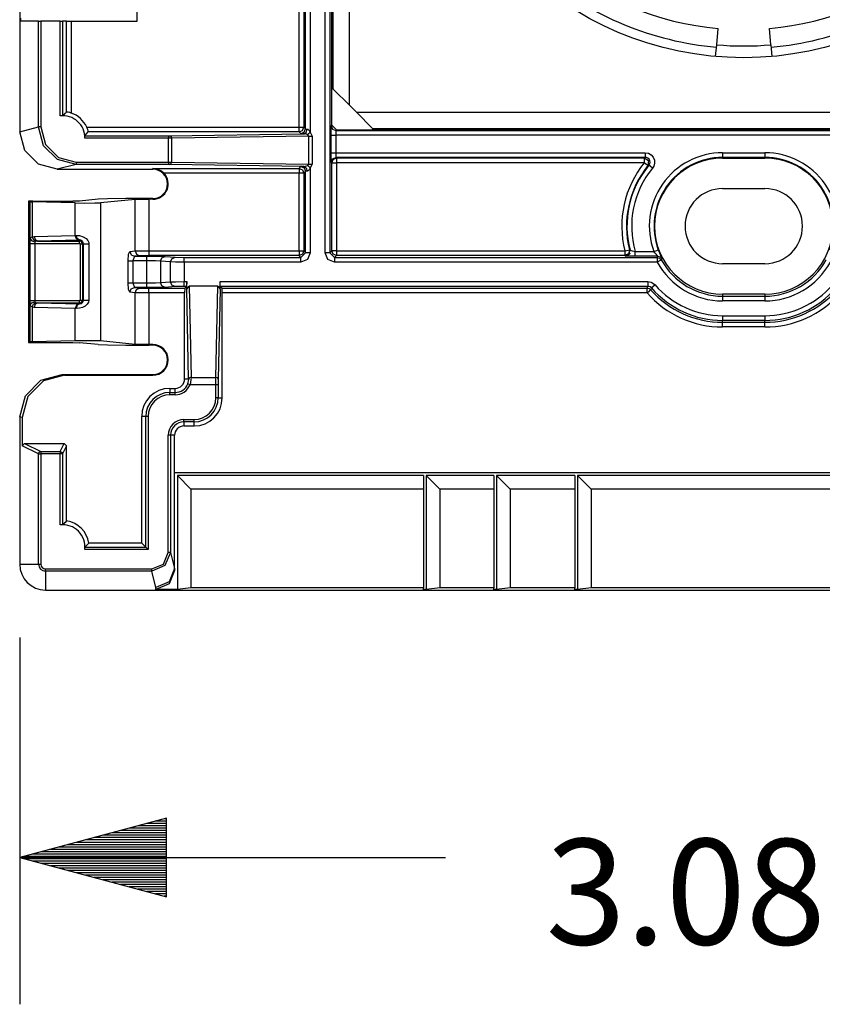
# Model space of a CAD drawing. Extents: x 0 to 11, y 0 to 8.5.
# Drawn here: x 1.3 to 2, y 2.8 to 3.7 of the extents above; entities that cross this region are included whole.
import ezdxf

# ---------------------------------------------------------------- set-up
doc = ezdxf.new("R2010")
doc.units = 0
doc.header["$MEASUREMENT"] = 0
doc.layers.add('1', color=7, linetype='Continuous')
doc.styles.add('blockfont', font='simplex.shx')

msp = doc.modelspace()

# ---------------------------------------------------------------- linework, layer by layer
at = {"layer": '1', "color": 7, "linetype": 'Continuous'}
for p, q in [((1.27943, 4.71352), (1.27943, 3.56195)), ((1.51744, 3.56591), (1.51744, 4.70955)), ((1.52144, 4.70955), (1.52144, 3.56591)), ((1.54537, 3.56748), (1.54537, 4.70798)), ((1.56043, 3.58443), (1.56043, 4.69104)), ((1.54657, 3.59828), (1.54657, 4.67718)), ((1.37943, 3.65617), (1.37943, 4.61929)), ((1.52305, 3.56431), (1.52305, 3.72854)), ((1.52705, 3.72854), (1.52705, 3.56145)), ((1.5397, 3.45881), (1.5397, 3.72854)), ((1.5437, 3.72854), (1.5437, 3.45881)), ((1.27999, 3.65857), (1.27999, 3.65617)), ((1.29553, 3.65617), (1.27999, 3.65617)), ((1.29553, 3.65617), (1.29616, 3.65617)), ((1.29553, 3.56597), (1.29553, 3.65617)), ((1.29616, 3.65617), (1.29752, 3.65617)), ((1.29752, 3.65617), (1.29752, 3.56597)), ((1.31398, 3.65617), (1.29752, 3.65617)), ((1.31398, 3.57532), (1.31398, 3.65617)), ((1.31398, 3.65617), (1.31538, 3.65617)), ((1.31538, 3.65617), (1.31598, 3.65617)), ((1.31936, 3.65617), (1.31598, 3.65617)), ((1.31598, 3.65617), (1.31598, 3.5755)), ((1.31936, 3.65617), (1.32056, 3.65617)), ((1.31936, 3.57867), (1.31936, 3.65617)), ((1.32056, 3.65617), (1.32336, 3.65617)), ((1.32336, 3.65617), (1.37943, 3.65617)), ((1.32336, 3.65617), (1.32336, 3.57779)), ((1.87328, 3.63599), (1.8745, 3.64994)), ((1.91947, 3.63599), (1.91825, 3.64994)), ((1.8724, 3.62603), (1.87328, 3.63599)), ((1.91947, 3.63599), (1.92034, 3.62603)), ((1.54537, 3.59948), (1.54657, 3.59828)), ((1.54657, 3.59828), (1.56043, 3.58443)), ((1.56632, 3.57854), (1.56043, 3.58443)), ((1.31438, 3.57537), (1.31398, 3.57532)), ((1.31501, 3.57543), (1.31438, 3.57537)), ((1.31552, 3.57546), (1.31501, 3.57543)), ((1.31585, 3.57548), (1.31552, 3.57546)), ((1.31598, 3.5755), (1.31585, 3.57548)), ((1.31811, 3.57755), (1.31598, 3.5755)), ((1.31936, 3.57867), (1.31811, 3.57755)), ((1.31946, 3.57867), (1.31936, 3.57867)), ((1.31996, 3.57861), (1.31946, 3.57867)), ((1.32084, 3.57846), (1.31996, 3.57861)), ((1.32204, 3.57819), (1.32084, 3.57846)), ((1.32336, 3.57779), (1.32204, 3.57819)), ((1.58017, 3.56468), (1.56632, 3.57854)), ((1.56632, 3.57854), (2.22643, 3.57854)), ((1.27943, 3.56195), (1.29553, 3.56597)), ((1.29616, 3.56597), (1.29553, 3.56597)), ((1.29982, 3.54998), (1.29553, 3.56597)), ((1.29752, 3.56597), (1.29616, 3.56597)), ((1.29752, 3.56597), (1.30154, 3.55098)), ((1.33652, 3.56591), (1.51744, 3.56591)), ((1.33695, 3.56489), (1.33652, 3.56591)), ((1.51744, 3.56591), (1.52025, 3.56591)), ((1.51744, 3.56311), (1.51744, 3.56591)), ((1.52025, 3.56591), (1.52144, 3.56591)), ((1.52027, 3.56309), (1.52144, 3.56591)), ((1.52144, 3.56591), (1.52305, 3.56431)), ((1.54479, 3.5646), (1.54488, 3.56699)), ((1.54488, 3.56699), (1.54537, 3.56748)), ((1.54488, 3.56699), (1.54605, 3.56416)), ((1.54537, 3.56748), (1.54937, 3.56348)), ((1.28372, 3.54596), (1.27943, 3.56195)), ((1.33496, 3.55848), (1.33497, 3.55853)), ((1.33498, 3.55822), (1.33496, 3.55848)), ((1.33497, 3.55853), (1.33782, 3.56191)), ((1.33497, 3.55853), (1.40618, 3.55853)), ((1.335, 3.55777), (1.33498, 3.55822)), ((1.33502, 3.55719), (1.335, 3.55777)), ((1.33502, 3.55653), (1.33502, 3.55719)), ((1.33737, 3.56372), (1.33695, 3.56489)), ((1.33764, 3.56278), (1.33737, 3.56372)), ((1.33779, 3.56215), (1.33764, 3.56278)), ((1.33782, 3.56191), (1.33779, 3.56215)), ((1.51744, 3.56191), (1.33782, 3.56191)), ((1.40618, 3.55853), (1.40746, 3.55853)), ((1.40618, 3.55853), (1.40618, 3.55793)), ((1.40618, 3.55793), (1.40618, 3.55653)), ((1.40746, 3.55853), (1.52172, 3.5602)), ((1.40746, 3.55853), (1.40836, 3.55794)), ((1.40836, 3.55794), (1.40875, 3.55653)), ((1.52593, 3.55825), (1.40875, 3.55653)), ((1.51744, 3.56191), (1.51744, 3.56311)), ((1.51744, 3.56191), (1.52027, 3.56309)), ((1.51905, 3.56031), (1.51744, 3.56191)), ((1.51905, 3.56031), (1.52188, 3.56148)), ((1.52172, 3.5602), (1.51905, 3.56031)), ((1.52172, 3.5602), (1.52359, 3.56139)), ((1.52185, 3.5602), (1.52172, 3.5602)), ((1.52233, 3.56014), (1.52185, 3.5602)), ((1.52188, 3.56148), (1.52305, 3.56431)), ((1.523, 3.55998), (1.52233, 3.56014)), ((1.5249, 3.55931), (1.523, 3.55998)), ((1.52305, 3.56431), (1.52438, 3.5642)), ((1.52359, 3.56139), (1.52438, 3.5642)), ((1.52438, 3.5642), (1.52481, 3.5641)), ((1.52481, 3.5641), (1.52536, 3.56374)), ((1.5249, 3.55931), (1.52587, 3.56027)), ((1.52593, 3.55825), (1.5249, 3.55931)), ((1.52536, 3.56374), (1.52616, 3.56289)), ((1.52587, 3.56027), (1.52705, 3.56145)), ((1.52593, 3.53428), (1.52593, 3.55825)), ((1.52593, 3.55825), (1.52714, 3.55825)), ((1.52616, 3.56289), (1.52705, 3.56145)), ((1.52705, 3.56145), (1.5285, 3.55825)), ((1.52714, 3.55825), (1.5285, 3.55825)), ((1.5285, 3.55825), (1.5285, 3.53428)), ((1.54475, 3.55899), (1.54479, 3.5646)), ((1.54475, 3.54397), (1.54475, 3.55899)), ((1.54475, 3.55899), (1.54594, 3.55899)), ((1.54594, 3.55899), (1.54874, 3.55899)), ((1.54605, 3.56416), (1.54888, 3.56299)), ((1.54888, 3.56299), (1.54874, 3.55899)), ((1.54874, 3.55899), (1.54874, 3.54397)), ((2.244, 3.55899), (1.54874, 3.55899)), ((1.54937, 3.56348), (1.54888, 3.56299)), ((1.54888, 3.56299), (2.24386, 3.56299)), ((1.54937, 3.56348), (2.24337, 3.56348)), ((1.58017, 3.56468), (2.21257, 3.56468)), ((1.58017, 3.56468), (1.58137, 3.56348)), ((1.31154, 3.53828), (1.29982, 3.54998)), ((1.30154, 3.55098), (1.31254, 3.54001)), ((1.40618, 3.55653), (1.33502, 3.55653)), ((1.40618, 3.536), (1.40618, 3.55653)), ((1.40875, 3.55653), (1.40618, 3.55653)), ((1.40875, 3.55653), (1.40875, 3.53599)), ((1.29545, 3.53426), (1.28372, 3.54596)), ((1.54475, 3.54397), (1.54594, 3.54397)), ((1.54479, 3.53836), (1.54475, 3.54397)), ((1.54594, 3.54397), (1.54874, 3.54397)), ((1.54874, 3.54397), (1.81247, 3.54397)), ((1.54874, 3.54397), (1.54888, 3.53997)), ((1.81247, 3.54397), (1.81512, 3.54352)), ((1.81247, 3.54397), (1.81247, 3.54117)), ((1.81247, 3.54117), (1.81247, 3.53997)), ((1.81512, 3.54352), (1.81747, 3.54222)), ((1.81747, 3.54222), (1.81926, 3.54021)), ((1.87837, 3.54397), (1.91437, 3.54397)), ((1.87837, 3.54397), (1.87837, 3.54117)), ((1.87837, 3.54117), (1.87837, 3.53997)), ((1.91437, 3.54397), (1.91437, 3.54117)), ((1.91437, 3.54117), (1.91437, 3.53997)), ((1.31147, 3.52998), (1.29545, 3.53426)), ((1.32756, 3.534), (1.31147, 3.52998)), ((1.32756, 3.534), (1.31154, 3.53828)), ((1.31254, 3.54001), (1.32756, 3.536)), ((1.32756, 3.536), (1.32756, 3.5346)), ((1.32756, 3.536), (1.40618, 3.536)), ((1.32756, 3.5346), (1.32756, 3.534)), ((1.40618, 3.534), (1.32756, 3.534)), ((1.40618, 3.536), (1.40875, 3.53599)), ((1.40618, 3.536), (1.40618, 3.5346)), ((1.40618, 3.5346), (1.40618, 3.534)), ((1.40746, 3.53399), (1.40618, 3.534)), ((1.40746, 3.53399), (1.40836, 3.53458)), ((1.52172, 3.53232), (1.40746, 3.53399)), ((1.40836, 3.53458), (1.40875, 3.53599)), ((1.40875, 3.53599), (1.52593, 3.53428)), ((1.51744, 3.53061), (1.51905, 3.53222)), ((1.51905, 3.53222), (1.52172, 3.53232)), ((1.51905, 3.53222), (1.52188, 3.53105)), ((1.52172, 3.53232), (1.52222, 3.53237)), ((1.52172, 3.53232), (1.52359, 3.53113)), ((1.52222, 3.53237), (1.52304, 3.53255)), ((1.52304, 3.53255), (1.5249, 3.53322)), ((1.5249, 3.53322), (1.52593, 3.53428)), ((1.5249, 3.53322), (1.52587, 3.53225)), ((1.52587, 3.53225), (1.52705, 3.53108)), ((1.52593, 3.53428), (1.52714, 3.53428)), ((1.5285, 3.53428), (1.52705, 3.53108)), ((1.52714, 3.53428), (1.5285, 3.53428)), ((1.54488, 3.53597), (1.54479, 3.53836)), ((1.54488, 3.53597), (1.54605, 3.5388)), ((1.5453, 3.53555), (1.54488, 3.53597)), ((1.5453, 3.53555), (1.54648, 3.53838)), ((1.5453, 3.46041), (1.5453, 3.53555)), ((1.5453, 3.53555), (1.5465, 3.53555)), ((1.54605, 3.5388), (1.54888, 3.53997)), ((1.54648, 3.53838), (1.5493, 3.53955)), ((1.5465, 3.53555), (1.5493, 3.53555)), ((1.54888, 3.53997), (1.5493, 3.53955)), ((1.81247, 3.53997), (1.54888, 3.53997)), ((1.5493, 3.53955), (1.81158, 3.53955)), ((1.5493, 3.53955), (1.5493, 3.53836)), ((1.5493, 3.53836), (1.5493, 3.53555)), ((1.81158, 3.53555), (1.5493, 3.53555)), ((1.5493, 3.53555), (1.5493, 3.46041)), ((1.81158, 3.53955), (1.81247, 3.53997)), ((1.81158, 3.53955), (1.81519, 3.53727)), ((1.81158, 3.53955), (1.81158, 3.53836)), ((1.81158, 3.53836), (1.81158, 3.53555)), ((1.81376, 3.53379), (1.81158, 3.53555)), ((1.81342, 3.53986), (1.81247, 3.53997)), ((1.81466, 3.53933), (1.81342, 3.53986)), ((1.81469, 3.53304), (1.81376, 3.53379)), ((1.81564, 3.53842), (1.81466, 3.53933)), ((1.81519, 3.53727), (1.81469, 3.53304)), ((1.81541, 3.53336), (1.81469, 3.53304)), ((1.81556, 3.53342), (1.81541, 3.53336)), ((1.81556, 3.53342), (1.81623, 3.53459)), ((1.81648, 3.53266), (1.81556, 3.53342)), ((1.81627, 3.53724), (1.81564, 3.53842)), ((1.81623, 3.53459), (1.81648, 3.53591)), ((1.81648, 3.53591), (1.81627, 3.53724)), ((1.81864, 3.53088), (1.81648, 3.53266)), ((1.81967, 3.53247), (1.81864, 3.53088)), ((1.81926, 3.54021), (1.82028, 3.53773)), ((1.82042, 3.53505), (1.81967, 3.53247)), ((1.82028, 3.53773), (1.82042, 3.53505)), ((1.91437, 3.53997), (1.87837, 3.53997)), ((1.87837, 3.53948), (1.87837, 3.53997)), ((1.87837, 3.53948), (1.91437, 3.53948)), ((1.91437, 3.53948), (1.91437, 3.53997)), ((1.31147, 3.52998), (1.39293, 3.52998)), ((1.39301, 3.53061), (1.39293, 3.53061)), ((1.39293, 3.52998), (1.39293, 3.53061)), ((1.39293, 3.53061), (1.51744, 3.53061)), ((1.39697, 3.52993), (1.39301, 3.53061)), ((1.40026, 3.5283), (1.39697, 3.52993)), ((1.40227, 3.52661), (1.40026, 3.5283)), ((1.51744, 3.52661), (1.40227, 3.52661)), ((1.51744, 3.53061), (1.51744, 3.52941)), ((1.51744, 3.53061), (1.52027, 3.52944)), ((1.51744, 3.52941), (1.51744, 3.52661)), ((1.52025, 3.52661), (1.51744, 3.52661)), ((1.51744, 3.46041), (1.51744, 3.52661)), ((1.52144, 3.52661), (1.52025, 3.52661)), ((1.52027, 3.52944), (1.52144, 3.52661)), ((1.52305, 3.52822), (1.52144, 3.52661)), ((1.52144, 3.52661), (1.52144, 3.46041)), ((1.52188, 3.53105), (1.52305, 3.52822)), ((1.52438, 3.52832), (1.52305, 3.52822)), ((1.52305, 3.45881), (1.52305, 3.52822)), ((1.52359, 3.53113), (1.52438, 3.52832)), ((1.52477, 3.52841), (1.52438, 3.52832)), ((1.5254, 3.52882), (1.52477, 3.52841)), ((1.52596, 3.52938), (1.5254, 3.52882)), ((1.52705, 3.53108), (1.52596, 3.52938)), ((1.52705, 3.53108), (1.52705, 3.45881)), ((1.87837, 3.51348), (1.91437, 3.51348)), ((1.2906, 3.50271), (1.28685, 3.50264)), ((1.28685, 3.50264), (1.28685, 3.38232)), ((1.28842, 3.5022), (1.28685, 3.50264)), ((1.28842, 3.47062), (1.28842, 3.5022)), ((1.28842, 3.5022), (1.28997, 3.50212)), ((1.28997, 3.50212), (1.28997, 3.47224)), ((1.3268, 3.50125), (1.28997, 3.50212)), ((1.2906, 3.50271), (1.32462, 3.50271)), ((1.33053, 3.5028), (1.32462, 3.50271)), ((1.3268, 3.4736), (1.3268, 3.50125)), ((1.3268, 3.50125), (1.33457, 3.50117)), ((1.34617, 3.50435), (1.33053, 3.5028)), ((1.33457, 3.50117), (1.34342, 3.50121)), ((1.34342, 3.50121), (1.34827, 3.50134)), ((1.35421, 3.50467), (1.34617, 3.50435)), ((1.37768, 3.50425), (1.34827, 3.50134)), ((1.34827, 3.50134), (1.34827, 3.38363)), ((1.36975, 3.5049), (1.35421, 3.50467)), ((1.3895, 3.50498), (1.36975, 3.5049)), ((1.37768, 3.50425), (1.38179, 3.50437)), ((1.37768, 3.4603), (1.37768, 3.50425)), ((1.38179, 3.50437), (1.3895, 3.50442)), ((1.39293, 3.50498), (1.3895, 3.50498)), ((1.3895, 3.50442), (1.3895, 3.46041)), ((1.39293, 3.50442), (1.3895, 3.50442)), ((1.39293, 3.50442), (1.39293, 3.50498)), ((1.29172, 3.47277), (1.3268, 3.4736)), ((1.3268, 3.4736), (1.32757, 3.47361)), ((1.32776, 3.47079), (1.3268, 3.4736)), ((1.32757, 3.47361), (1.33029, 3.4734)), ((1.32845, 3.4708), (1.32757, 3.47361)), ((1.33029, 3.4734), (1.33344, 3.47249)), ((1.28833, 3.46677), (1.28842, 3.47062)), ((1.28833, 3.41819), (1.28833, 3.46677)), ((1.28833, 3.46677), (1.28958, 3.46677)), ((1.28842, 3.47062), (1.28859, 3.47125)), ((1.28842, 3.47062), (1.28965, 3.46885)), ((1.28859, 3.47125), (1.28942, 3.47203)), ((1.28942, 3.47203), (1.28997, 3.47224)), ((1.28958, 3.46677), (1.29232, 3.46677)), ((1.28965, 3.46885), (1.29241, 3.46805)), ((1.28997, 3.47224), (1.29172, 3.47277)), ((1.28997, 3.47224), (1.29115, 3.46993)), ((1.29115, 3.46993), (1.29319, 3.46859)), ((1.29172, 3.47277), (1.29267, 3.46996)), ((1.29241, 3.46805), (1.29232, 3.46677)), ((1.29232, 3.46677), (1.33053, 3.46677)), ((1.29232, 3.46677), (1.29232, 3.41819)), ((1.29244, 3.46816), (1.29241, 3.46805)), ((1.29255, 3.46833), (1.29244, 3.46816)), ((1.29279, 3.46848), (1.29255, 3.46833)), ((1.29267, 3.46996), (1.29494, 3.46877)), ((1.29319, 3.46859), (1.29279, 3.46848)), ((1.29494, 3.46877), (1.29319, 3.46859)), ((1.33002, 3.4696), (1.29494, 3.46877)), ((1.29494, 3.46877), (1.33053, 3.46877)), ((1.33002, 3.4696), (1.32776, 3.47079)), ((1.33053, 3.46961), (1.32845, 3.4708)), ((1.33053, 3.46961), (1.33002, 3.4696)), ((1.33069, 3.46961), (1.33053, 3.46961)), ((1.33053, 3.46961), (1.33053, 3.46877)), ((1.33053, 3.46817), (1.33053, 3.46877)), ((1.33053, 3.46677), (1.33053, 3.46817)), ((1.33143, 3.46951), (1.33069, 3.46961)), ((1.33082, 3.46648), (1.33222, 3.46648)), ((1.33082, 3.46648), (1.33082, 3.41848)), ((1.33202, 3.46928), (1.33143, 3.46951)), ((1.33254, 3.46894), (1.33202, 3.46928)), ((1.33222, 3.46648), (1.33282, 3.46648)), ((1.33302, 3.46845), (1.33254, 3.46894)), ((1.33282, 3.46648), (1.33282, 3.41848)), ((1.33371, 3.46648), (1.33282, 3.46648)), ((1.33353, 3.46752), (1.33302, 3.46845)), ((1.33344, 3.47249), (1.33615, 3.47082)), ((1.33371, 3.46648), (1.33353, 3.46752)), ((1.33371, 3.41848), (1.33371, 3.46648)), ((1.33371, 3.46648), (1.33513, 3.46648)), ((1.33513, 3.46648), (1.33833, 3.46648)), ((1.33615, 3.47082), (1.33758, 3.46911)), ((1.33758, 3.46911), (1.33823, 3.46747)), ((1.33823, 3.46747), (1.33833, 3.46648)), ((1.33833, 3.46648), (1.33833, 3.41848)), ((1.3718, 3.45185), (1.3722, 3.45746)), ((1.3722, 3.45746), (1.37318, 3.45985)), ((1.37318, 3.45985), (1.37768, 3.4603)), ((1.37318, 3.45985), (1.37434, 3.45703)), ((1.37434, 3.45703), (1.37712, 3.45585)), ((1.37768, 3.4603), (1.38179, 3.46038)), ((1.37768, 3.4603), (1.37884, 3.45747)), ((1.37884, 3.45747), (1.38162, 3.4563)), ((1.3895, 3.45641), (1.38162, 3.4563)), ((1.38179, 3.46038), (1.3895, 3.46041)), ((1.3895, 3.46041), (1.3895, 3.45761)), ((1.3895, 3.46041), (1.51744, 3.46041)), ((1.3895, 3.45761), (1.3895, 3.45641)), ((1.51744, 3.45641), (1.3895, 3.45641)), ((1.51744, 3.46041), (1.51744, 3.45761)), ((1.51744, 3.46041), (1.52025, 3.46041)), ((1.51744, 3.45761), (1.51744, 3.45641)), ((1.52027, 3.45759), (1.51744, 3.45641)), ((1.51905, 3.45481), (1.51744, 3.45641)), ((1.51905, 3.45481), (1.52305, 3.45881)), ((1.52025, 3.46041), (1.52144, 3.46041)), ((1.52144, 3.46041), (1.52027, 3.45759)), ((1.52144, 3.46041), (1.52305, 3.45881)), ((1.52425, 3.45881), (1.52305, 3.45881)), ((1.52705, 3.45881), (1.52425, 3.45881)), ((1.52705, 3.45881), (1.52471, 3.45315)), ((1.5425, 3.45881), (1.5397, 3.45881)), ((1.54204, 3.45315), (1.5397, 3.45881)), ((1.5437, 3.45881), (1.5425, 3.45881)), ((1.5437, 3.45881), (1.5453, 3.46041)), ((1.5437, 3.45881), (1.5477, 3.45481)), ((1.5465, 3.46041), (1.5453, 3.46041)), ((1.54648, 3.45759), (1.5453, 3.46041)), ((1.5493, 3.45641), (1.54648, 3.45759)), ((1.5493, 3.46041), (1.5465, 3.46041)), ((1.5493, 3.45641), (1.5477, 3.45481)), ((1.5493, 3.46041), (1.79506, 3.46041)), ((1.5493, 3.46041), (1.5493, 3.45761)), ((1.5493, 3.45761), (1.5493, 3.45641)), ((1.79506, 3.45641), (1.5493, 3.45641)), ((1.79506, 3.46041), (1.79778, 3.4611)), ((1.79506, 3.46041), (1.79506, 3.45761)), ((1.79822, 3.45796), (1.79506, 3.45641)), ((1.79506, 3.45761), (1.79506, 3.45641)), ((1.79561, 3.45599), (1.79506, 3.45641)), ((1.79561, 3.45599), (1.79877, 3.45755)), ((1.79751, 3.45648), (1.79716, 3.45631)), ((1.79784, 3.45668), (1.79751, 3.45648)), ((1.79778, 3.4611), (1.79894, 3.46139)), ((1.7982, 3.45696), (1.79784, 3.45668)), ((1.79854, 3.45728), (1.7982, 3.45696)), ((1.79894, 3.46139), (1.79822, 3.45796)), ((1.7989, 3.4577), (1.79854, 3.45728)), ((1.79877, 3.45755), (1.79948, 3.461)), ((1.79917, 3.45818), (1.7989, 3.4577)), ((1.79894, 3.46139), (1.79903, 3.46133)), ((1.79903, 3.46133), (1.79948, 3.461)), ((1.79922, 3.45831), (1.79917, 3.45818)), ((1.79925, 3.45845), (1.79922, 3.45831)), ((1.79948, 3.461), (1.79973, 3.46091)), ((1.79973, 3.46091), (1.80035, 3.46074)), ((1.80035, 3.46074), (1.80132, 3.4605)), ((1.80132, 3.4605), (1.80261, 3.46018)), ((1.80261, 3.46018), (1.80394, 3.45985)), ((1.80394, 3.45985), (1.81975, 3.45985)), ((1.80394, 3.45705), (1.80394, 3.45985)), ((1.80394, 3.45586), (1.80394, 3.45705)), ((1.81975, 3.45985), (1.82238, 3.46083)), ((1.82071, 3.45862), (1.81975, 3.45985)), ((1.82193, 3.45722), (1.82071, 3.45862)), ((1.82271, 3.45639), (1.82193, 3.45722)), ((1.82238, 3.46083), (1.8235, 3.46124)), ((1.8235, 3.46124), (1.82448, 3.45873)), ((1.82448, 3.45873), (1.82544, 3.45654)), ((1.82544, 3.45654), (1.82623, 3.45484)), ((1.3718, 3.45185), (1.37316, 3.45185)), ((1.3718, 3.43311), (1.3718, 3.45185)), ((1.37316, 3.45185), (1.37574, 3.45185)), ((1.37712, 3.45585), (1.37574, 3.45185)), ((1.38762, 3.45185), (1.37574, 3.45185)), ((1.37574, 3.45185), (1.37574, 3.43311)), ((1.38162, 3.4563), (1.37712, 3.45585)), ((1.37712, 3.45585), (1.38762, 3.45585)), ((1.38762, 3.45585), (1.39772, 3.45579)), ((1.38762, 3.45466), (1.38762, 3.45585)), ((1.38762, 3.45185), (1.38762, 3.45466)), ((1.39519, 3.45179), (1.38762, 3.45185)), ((1.38762, 3.43311), (1.38762, 3.45185)), ((1.39937, 3.45163), (1.39519, 3.45179)), ((1.39772, 3.45579), (1.40329, 3.45563)), ((1.39937, 3.45163), (1.40052, 3.45445)), ((1.39937, 3.45163), (1.39937, 3.43333)), ((1.40789, 3.45092), (1.39937, 3.45163)), ((1.40052, 3.45445), (1.40329, 3.45563)), ((1.40329, 3.45563), (1.41181, 3.45492)), ((1.40789, 3.45092), (1.40904, 3.45374)), ((1.40789, 3.43405), (1.40789, 3.45092)), ((1.41207, 3.45084), (1.40789, 3.45092)), ((1.40904, 3.45374), (1.41181, 3.45492)), ((1.41181, 3.45492), (1.41964, 3.45481)), ((1.41964, 3.45081), (1.41207, 3.45084)), ((1.41964, 3.45361), (1.41964, 3.45481)), ((1.41964, 3.45481), (1.51905, 3.45481)), ((1.41964, 3.45081), (1.41964, 3.45361)), ((1.51905, 3.45081), (1.41964, 3.45081)), ((1.41964, 3.45081), (1.41964, 3.43416)), ((1.51905, 3.45361), (1.51905, 3.45481)), ((1.51905, 3.45081), (1.51905, 3.45361)), ((1.52471, 3.45315), (1.51905, 3.45081)), ((1.5477, 3.45081), (1.54204, 3.45315)), ((1.5477, 3.45481), (1.5477, 3.45361)), ((1.5477, 3.45481), (1.82257, 3.45481)), ((1.5477, 3.45361), (1.5477, 3.45081)), ((1.82257, 3.45081), (1.5477, 3.45081)), ((1.79575, 3.45597), (1.79561, 3.45599)), ((1.79673, 3.45593), (1.79575, 3.45597)), ((1.79634, 3.45607), (1.79633, 3.45607)), ((1.79647, 3.45609), (1.79634, 3.45607)), ((1.79663, 3.45613), (1.79647, 3.45609)), ((1.79689, 3.45621), (1.79663, 3.45613)), ((1.79858, 3.45589), (1.79673, 3.45593)), ((1.79716, 3.45631), (1.79689, 3.45621)), ((1.8011, 3.45586), (1.79858, 3.45589)), ((1.80394, 3.45586), (1.8011, 3.45586)), ((1.8232, 3.45586), (1.80394, 3.45586)), ((1.82257, 3.45481), (1.8232, 3.45586)), ((1.82257, 3.45481), (1.82461, 3.45425)), ((1.82257, 3.45481), (1.82257, 3.45361)), ((1.82257, 3.45361), (1.82257, 3.45081)), ((1.82503, 3.45216), (1.82257, 3.45081)), ((1.82307, 3.45601), (1.82271, 3.45639)), ((1.8232, 3.45586), (1.82307, 3.45601)), ((1.8232, 3.45586), (1.82525, 3.45529)), ((1.82461, 3.45425), (1.82608, 3.45273)), ((1.82608, 3.45273), (1.82503, 3.45216)), ((1.82525, 3.45529), (1.82672, 3.45375)), ((1.82629, 3.45307), (1.82608, 3.45273)), ((1.82623, 3.45484), (1.82667, 3.4539)), ((1.82663, 3.45361), (1.82629, 3.45307)), ((1.82672, 3.45375), (1.82663, 3.45361)), ((1.82667, 3.4539), (1.82672, 3.45375)), ((1.91437, 3.44948), (1.87837, 3.44948)), ((1.3722, 3.4275), (1.3718, 3.43311)), ((1.3718, 3.43311), (1.37316, 3.43311)), ((1.37316, 3.43311), (1.37574, 3.43311)), ((1.37574, 3.43311), (1.38762, 3.43311)), ((1.37574, 3.43311), (1.37712, 3.42911)), ((1.38762, 3.43311), (1.39519, 3.43317)), ((1.38762, 3.43031), (1.38762, 3.43311)), ((1.39519, 3.43317), (1.39937, 3.43333)), ((1.39937, 3.43333), (1.40789, 3.43405)), ((1.40052, 3.43051), (1.39937, 3.43333)), ((1.40789, 3.43405), (1.41207, 3.43413)), ((1.40904, 3.43122), (1.40789, 3.43405)), ((1.41207, 3.43413), (1.41964, 3.43416)), ((1.41964, 3.43416), (1.42174, 3.43416)), ((1.41964, 3.43136), (1.41964, 3.43416)), ((1.41964, 3.43016), (1.41964, 3.43136)), ((1.42174, 3.43416), (1.42167, 3.43016)), ((1.42174, 3.42769), (1.42174, 3.43416)), ((1.45025, 3.43416), (1.81474, 3.43416)), ((1.45031, 3.43016), (1.45025, 3.43416)), ((1.45025, 3.42769), (1.45025, 3.43416)), ((1.81474, 3.43416), (1.81738, 3.43371)), ((1.81474, 3.43416), (1.81474, 3.43136)), ((1.81474, 3.43136), (1.81474, 3.43016)), ((1.81738, 3.43371), (1.81973, 3.43241)), ((1.82077, 3.43141), (1.81866, 3.42957)), ((1.81973, 3.43241), (1.82077, 3.43141)), ((1.37318, 3.42511), (1.3722, 3.4275)), ((1.37318, 3.42511), (1.37434, 3.42794)), ((1.37768, 3.42467), (1.37318, 3.42511)), ((1.37434, 3.42794), (1.37712, 3.42911)), ((1.38762, 3.42911), (1.37712, 3.42911)), ((1.37712, 3.42911), (1.38162, 3.42867)), ((1.37768, 3.42467), (1.37884, 3.42749)), ((1.37768, 3.38071), (1.37768, 3.42467)), ((1.38179, 3.42458), (1.37768, 3.42467)), ((1.37884, 3.42749), (1.38162, 3.42867)), ((1.38162, 3.42867), (1.3895, 3.42855)), ((1.3895, 3.42455), (1.38179, 3.42458)), ((1.38762, 3.42911), (1.38762, 3.43031)), ((1.39772, 3.42917), (1.38762, 3.42911)), ((1.3895, 3.42736), (1.3895, 3.42855)), ((1.3895, 3.42855), (1.42006, 3.42855)), ((1.3895, 3.42455), (1.3895, 3.42736)), ((1.3895, 3.42455), (1.3895, 3.38054)), ((1.41999, 3.42455), (1.3895, 3.42455)), ((1.40329, 3.42933), (1.39772, 3.42917)), ((1.40329, 3.42933), (1.40052, 3.43051)), ((1.41181, 3.43005), (1.40329, 3.42933)), ((1.41181, 3.43005), (1.40904, 3.43122)), ((1.41964, 3.43016), (1.41181, 3.43005)), ((1.42167, 3.43016), (1.41964, 3.43016)), ((1.42006, 3.42855), (1.41999, 3.42455)), ((1.41999, 3.35123), (1.41999, 3.42455)), ((1.42167, 3.43016), (1.42006, 3.42855)), ((1.42174, 3.42769), (1.42371, 3.43023)), ((1.4234, 3.35123), (1.42174, 3.42769)), ((1.42371, 3.43023), (1.4254, 3.35279)), ((1.44827, 3.43023), (1.42371, 3.43023)), ((1.44657, 3.35263), (1.44827, 3.43023)), ((1.44827, 3.43023), (1.45025, 3.42769)), ((1.45025, 3.42769), (1.44857, 3.35107)), ((1.45031, 3.43016), (1.45192, 3.42855)), ((1.81474, 3.43016), (1.45031, 3.43016)), ((1.45192, 3.42855), (1.81401, 3.42855)), ((1.45199, 3.42455), (1.45192, 3.42855)), ((1.81401, 3.42455), (1.45199, 3.42455)), ((1.45199, 3.33523), (1.45199, 3.42455)), ((1.81401, 3.42855), (1.81474, 3.43016)), ((1.81401, 3.42736), (1.81401, 3.42855)), ((1.81401, 3.42855), (1.81565, 3.4282)), ((1.81401, 3.42455), (1.81401, 3.42736)), ((1.81401, 3.42455), (1.81611, 3.42641)), ((1.81545, 3.43009), (1.81474, 3.43016)), ((1.81672, 3.42964), (1.81545, 3.43009)), ((1.81565, 3.4282), (1.817, 3.4272)), ((1.81611, 3.42641), (1.817, 3.4272)), ((1.81775, 3.42878), (1.81672, 3.42964)), ((1.81746, 3.42816), (1.817, 3.4272)), ((1.81772, 3.42871), (1.81746, 3.42816)), ((1.81775, 3.42878), (1.81772, 3.42871)), ((1.81866, 3.42957), (1.81775, 3.42878)), ((1.91437, 3.42348), (1.87837, 3.42348)), ((1.87837, 3.42348), (1.87837, 3.42181)), ((1.91437, 3.42348), (1.91437, 3.42181)), ((1.28842, 3.41435), (1.28833, 3.41819)), ((1.28833, 3.41819), (1.28958, 3.41819)), ((1.28842, 3.41435), (1.28965, 3.41612)), ((1.28958, 3.41819), (1.29232, 3.41819)), ((1.28965, 3.41612), (1.29241, 3.41691)), ((1.28997, 3.41273), (1.29115, 3.41504)), ((1.29115, 3.41504), (1.29319, 3.41637)), ((1.29267, 3.41501), (1.29172, 3.41219)), ((1.29232, 3.41819), (1.33053, 3.41819)), ((1.29232, 3.41819), (1.29241, 3.41691)), ((1.29241, 3.41691), (1.29244, 3.41679)), ((1.29244, 3.41679), (1.29258, 3.41661)), ((1.29258, 3.41661), (1.29285, 3.41647)), ((1.29494, 3.41619), (1.29267, 3.41501)), ((1.29285, 3.41647), (1.29319, 3.41637)), ((1.29319, 3.41637), (1.29494, 3.41619)), ((1.29494, 3.41619), (1.33053, 3.41619)), ((1.29494, 3.41619), (1.33002, 3.41536)), ((1.33002, 3.41536), (1.32776, 3.41418)), ((1.33053, 3.41535), (1.32845, 3.41417)), ((1.33002, 3.41536), (1.33053, 3.41535)), ((1.33053, 3.41679), (1.33053, 3.41819)), ((1.33053, 3.41619), (1.33053, 3.41679)), ((1.33053, 3.41535), (1.33053, 3.41619)), ((1.33053, 3.41535), (1.33151, 3.41548)), ((1.33082, 3.41848), (1.33222, 3.41848)), ((1.33151, 3.41548), (1.33203, 3.41569)), ((1.33203, 3.41569), (1.3326, 3.41607)), ((1.33222, 3.41848), (1.33282, 3.41848)), ((1.3326, 3.41607), (1.33305, 3.41655)), ((1.33371, 3.41848), (1.33282, 3.41848)), ((1.33305, 3.41655), (1.33351, 3.41738)), ((1.33351, 3.41738), (1.3337, 3.41834)), ((1.3337, 3.41834), (1.33371, 3.41848)), ((1.33371, 3.41848), (1.33513, 3.41848)), ((1.33513, 3.41848), (1.33833, 3.41848)), ((1.33705, 3.41509), (1.33518, 3.41341)), ((1.33798, 3.41667), (1.33705, 3.41509)), ((1.33833, 3.41848), (1.33798, 3.41667)), ((1.87837, 3.42181), (1.91437, 3.42181)), ((1.87837, 3.42181), (1.87837, 3.42061)), ((1.87837, 3.42061), (1.87837, 3.41781)), ((1.91437, 3.41781), (1.87837, 3.41781)), ((1.91437, 3.42181), (1.91437, 3.42061)), ((1.91437, 3.42061), (1.91437, 3.41781)), ((1.28883, 3.41337), (1.28842, 3.41435)), ((1.28842, 3.38277), (1.28842, 3.41435)), ((1.28997, 3.41273), (1.28883, 3.41337)), ((1.28997, 3.41273), (1.28997, 3.38284)), ((1.29172, 3.41219), (1.28997, 3.41273)), ((1.3268, 3.41137), (1.29172, 3.41219)), ((1.32776, 3.41418), (1.3268, 3.41137)), ((1.3268, 3.38371), (1.3268, 3.41137)), ((1.32757, 3.41135), (1.3268, 3.41137)), ((1.32845, 3.41417), (1.32757, 3.41135)), ((1.33031, 3.41157), (1.32757, 3.41135)), ((1.33293, 3.41227), (1.33031, 3.41157)), ((1.33518, 3.41341), (1.33293, 3.41227)), ((1.87837, 3.40516), (1.87837, 3.40236)), ((1.87837, 3.40516), (1.91437, 3.40516)), ((1.87837, 3.40236), (1.87837, 3.40116)), ((1.91437, 3.40116), (1.87837, 3.40116)), ((1.87837, 3.39955), (1.87837, 3.40116)), ((1.87837, 3.39955), (1.91437, 3.39955)), ((1.87837, 3.39836), (1.87837, 3.39955)), ((1.87837, 3.39555), (1.87837, 3.39836)), ((1.91437, 3.40516), (1.91437, 3.40236)), ((1.91437, 3.40236), (1.91437, 3.40116)), ((1.91437, 3.39955), (1.91437, 3.40116)), ((1.91437, 3.39836), (1.91437, 3.39955)), ((1.91437, 3.39555), (1.91437, 3.39836)), ((1.91437, 3.39555), (1.87837, 3.39555)), ((1.28842, 3.38277), (1.28685, 3.38232)), ((1.28685, 3.38232), (1.2906, 3.38225)), ((1.28997, 3.38284), (1.28842, 3.38277)), ((1.3268, 3.38371), (1.28997, 3.38284)), ((1.2906, 3.38225), (1.32462, 3.38225)), ((1.32462, 3.38225), (1.33053, 3.38217)), ((1.33457, 3.3838), (1.3268, 3.38371)), ((1.34617, 3.38062), (1.33053, 3.38217)), ((1.34342, 3.38376), (1.33457, 3.3838)), ((1.34827, 3.38363), (1.34342, 3.38376)), ((1.37768, 3.38071), (1.34827, 3.38363)), ((1.34617, 3.38062), (1.35421, 3.38029)), ((1.35421, 3.38029), (1.36975, 3.38006)), ((1.36975, 3.38006), (1.3895, 3.37998)), ((1.38179, 3.38059), (1.37768, 3.38071)), ((1.3895, 3.38054), (1.38179, 3.38059)), ((1.39293, 3.38054), (1.3895, 3.38054)), ((1.39293, 3.37998), (1.3895, 3.37998)), ((1.39293, 3.37998), (1.39293, 3.38054)), ((1.28426, 3.33701), (1.29745, 3.35017)), ((1.29969, 3.34961), (1.2865, 3.33645)), ((1.29745, 3.35017), (1.31548, 3.35498)), ((1.31771, 3.35442), (1.29969, 3.34961)), ((1.31548, 3.35498), (1.31771, 3.35442)), ((1.31548, 3.35498), (1.39293, 3.35498)), ((1.31771, 3.35442), (1.39293, 3.35442)), ((1.39293, 3.35442), (1.39293, 3.35498)), ((1.41999, 3.35123), (1.4234, 3.35123)), ((1.42268, 3.3471), (1.42311, 3.34849)), ((1.42311, 3.34849), (1.42334, 3.34978)), ((1.42334, 3.34978), (1.42341, 3.35086)), ((1.424, 3.35233), (1.4234, 3.35123)), ((1.42341, 3.35109), (1.4234, 3.35123)), ((1.42401, 3.35218), (1.42341, 3.35109)), ((1.42341, 3.35086), (1.42341, 3.35109)), ((1.4254, 3.35279), (1.424, 3.35233)), ((1.42541, 3.35263), (1.42401, 3.35218)), ((1.42501, 3.34832), (1.42454, 3.34638)), ((1.42533, 3.35069), (1.42501, 3.34832)), ((1.42541, 3.35263), (1.42533, 3.35069)), ((1.4254, 3.35279), (1.42541, 3.35263)), ((1.42541, 3.35263), (1.44657, 3.35263)), ((1.44653, 3.34638), (1.44657, 3.35263)), ((1.44798, 3.35217), (1.44657, 3.35263)), ((1.44857, 3.35107), (1.44798, 3.35217)), ((1.44857, 3.35107), (1.44853, 3.34638)), ((1.40737, 3.34323), (1.40737, 3.33977)), ((1.40737, 3.34323), (1.41199, 3.34323)), ((1.40737, 3.33977), (1.41199, 3.33977)), ((1.40737, 3.33918), (1.40737, 3.33977)), ((1.40737, 3.33777), (1.40737, 3.33918)), ((1.41199, 3.33977), (1.41199, 3.34323)), ((1.41199, 3.33918), (1.41199, 3.33977)), ((1.41199, 3.33777), (1.41199, 3.33918)), ((1.42324, 3.34689), (1.42268, 3.3471)), ((1.42454, 3.34638), (1.42324, 3.34689)), ((1.44653, 3.34638), (1.42454, 3.34638)), ((1.44653, 3.33523), (1.44653, 3.34638)), ((1.44794, 3.34638), (1.44653, 3.34638)), ((1.44853, 3.34638), (1.44794, 3.34638)), ((1.44853, 3.34638), (1.44853, 3.33523)), ((1.27943, 3.31902), (1.28426, 3.33701)), ((1.2865, 3.33645), (1.28167, 3.31846)), ((1.41199, 3.33777), (1.40737, 3.33777)), ((1.44794, 3.33523), (1.44653, 3.33523)), ((1.44853, 3.33523), (1.44794, 3.33523)), ((1.44853, 3.33523), (1.45199, 3.33523)), ((1.27943, 3.31902), (1.27943, 3.19339)), ((1.28167, 3.31846), (1.27943, 3.31902)), ((1.28167, 3.31846), (1.28167, 3.2944)), ((1.38683, 3.31923), (1.38337, 3.31923)), ((1.38337, 3.21139), (1.38337, 3.31923)), ((1.38743, 3.31923), (1.38683, 3.31923)), ((1.38683, 3.20794), (1.38683, 3.31923)), ((1.38883, 3.31923), (1.38743, 3.31923)), ((1.38883, 3.31923), (1.38883, 3.20594)), ((1.41937, 3.31669), (1.42799, 3.31669)), ((1.41937, 3.31529), (1.41937, 3.31669)), ((1.41937, 3.31469), (1.41937, 3.31529)), ((1.41937, 3.31469), (1.41937, 3.31123)), ((1.42799, 3.31469), (1.41937, 3.31469)), ((1.42799, 3.31529), (1.42799, 3.31669)), ((1.42799, 3.31469), (1.42799, 3.31529)), ((1.42799, 3.31123), (1.42799, 3.31469)), ((1.41937, 3.31123), (1.42799, 3.31123)), ((1.40732, 3.30323), (1.40592, 3.30323)), ((1.40592, 3.2035), (1.40592, 3.30323)), ((1.40792, 3.30323), (1.40732, 3.30323)), ((1.40792, 3.30323), (1.40792, 3.2035)), ((1.41137, 3.30323), (1.40792, 3.30323)), ((1.41137, 3.27139), (1.41137, 3.30323)), ((1.28167, 3.2944), (1.28367, 3.29639)), ((1.29553, 3.28748), (1.28167, 3.2944)), ((1.28367, 3.29639), (1.29752, 3.28948)), ((1.28367, 3.29639), (1.31743, 3.29639)), ((1.29553, 3.28748), (1.29611, 3.28889)), ((1.29611, 3.28889), (1.29752, 3.28948)), ((1.29752, 3.28948), (1.31398, 3.28948)), ((1.29752, 3.28948), (1.29752, 3.28887)), ((1.29752, 3.28887), (1.29752, 3.28748)), ((1.31398, 3.28948), (1.31743, 3.29639)), ((1.31398, 3.28948), (1.31539, 3.28889)), ((1.31398, 3.28948), (1.31398, 3.28887)), ((1.31398, 3.28887), (1.31398, 3.28748)), ((1.31539, 3.28889), (1.31598, 3.28748)), ((1.31943, 3.29439), (1.31598, 3.28748)), ((1.31743, 3.29639), (1.31943, 3.29439)), ((1.31943, 3.23025), (1.31943, 3.29439)), ((1.29553, 3.28748), (1.29616, 3.28748)), ((1.29553, 3.19339), (1.29553, 3.28748)), ((1.29616, 3.28748), (1.29752, 3.28748)), ((1.29752, 3.28748), (1.29752, 3.19339)), ((1.31398, 3.28748), (1.29752, 3.28748)), ((1.31398, 3.22684), (1.31398, 3.28748)), ((1.31538, 3.28748), (1.31398, 3.28748)), ((1.31598, 3.28748), (1.31538, 3.28748)), ((1.31598, 3.28748), (1.31598, 3.22701)), ((2.38137, 3.27139), (1.41137, 3.27139)), ((1.41137, 3.18967), (1.41137, 3.27139)), ((1.42532, 3.25745), (1.41377, 3.26899)), ((1.62337, 3.26899), (1.41377, 3.26899)), ((1.41377, 3.26899), (1.41377, 3.17195)), ((1.62337, 3.26899), (1.62337, 3.25745)), ((1.62577, 3.26899), (1.62577, 3.17195)), ((1.68337, 3.26899), (1.62577, 3.26899)), ((1.63732, 3.25745), (1.62577, 3.26899)), ((1.68337, 3.26899), (1.68337, 3.25745)), ((1.75237, 3.26899), (1.68577, 3.26899)), ((1.68577, 3.26899), (1.68577, 3.17195)), ((1.69732, 3.25745), (1.68577, 3.26899)), ((1.75237, 3.26899), (1.75237, 3.25745)), ((2.03797, 3.26899), (1.75477, 3.26899)), ((1.76632, 3.25745), (1.75477, 3.26899)), ((1.75477, 3.26899), (1.75477, 3.17195)), ((1.62337, 3.25745), (1.42532, 3.25745)), ((1.42532, 3.25745), (1.42532, 3.17335)), ((1.62337, 3.25745), (1.62337, 3.17335)), ((1.63732, 3.25745), (1.63732, 3.17335)), ((1.68337, 3.25745), (1.63732, 3.25745)), ((1.68337, 3.25745), (1.68337, 3.17335)), ((1.75237, 3.25745), (1.69732, 3.25745)), ((1.69732, 3.25745), (1.69732, 3.17335)), ((1.75237, 3.25745), (1.75237, 3.17335)), ((2.02643, 3.25745), (1.76632, 3.25745)), ((1.76632, 3.25745), (1.76632, 3.17335)), ((1.31943, 3.23025), (1.31811, 3.22907)), ((1.31438, 3.22689), (1.31398, 3.22684)), ((1.31501, 3.22694), (1.31438, 3.22689)), ((1.31552, 3.22698), (1.31501, 3.22694)), ((1.31585, 3.227), (1.31552, 3.22698)), ((1.31598, 3.22701), (1.31585, 3.227)), ((1.31811, 3.22907), (1.31598, 3.22701)), ((1.33488, 3.20594), (1.33495, 3.2066)), ((1.38883, 3.20594), (1.33488, 3.20594)), ((1.33495, 3.2066), (1.335, 3.20719)), ((1.335, 3.20719), (1.33503, 3.20763)), ((1.33503, 3.20763), (1.33504, 3.20789)), ((1.33504, 3.20789), (1.33505, 3.20794)), ((1.33505, 3.20794), (1.33829, 3.21139)), ((1.33505, 3.20794), (1.38683, 3.20794)), ((1.38337, 3.21139), (1.33829, 3.21139)), ((1.38337, 3.21139), (1.38683, 3.20794)), ((1.38883, 3.20594), (1.38683, 3.20794)), ((1.40182, 3.19358), (1.40592, 3.2035)), ((1.40792, 3.2035), (1.40323, 3.19218)), ((1.40732, 3.2035), (1.40592, 3.2035)), ((1.40792, 3.2035), (1.40732, 3.2035)), ((1.40792, 3.2035), (1.41137, 3.18965)), ((1.27943, 3.19339), (1.29553, 3.19339)), ((1.29553, 3.19339), (1.29616, 3.19339)), ((1.29616, 3.19339), (1.29752, 3.19339)), ((1.30143, 3.18812), (1.30143, 3.18948)), ((1.30143, 3.18948), (1.39193, 3.18948)), ((1.30143, 3.18749), (1.30143, 3.18812)), ((1.39193, 3.18948), (1.40182, 3.19358)), ((1.40323, 3.19218), (1.39193, 3.18749)), ((1.39193, 3.18812), (1.39193, 3.18948)), ((1.39193, 3.18749), (1.39193, 3.18812)), ((1.41137, 3.18965), (1.40668, 3.17837)), ((1.41137, 3.18799), (1.40669, 3.17665)), ((1.41137, 3.18967), (1.41137, 3.18799)), ((1.41137, 3.18965), (1.41137, 3.18967)), ((1.30143, 3.18749), (1.30143, 3.17139)), ((1.39193, 3.18749), (1.30143, 3.18749)), ((1.39537, 3.1737), (1.39193, 3.18749)), ((1.30143, 3.17139), (2.49131, 3.17139)), ((1.40668, 3.17837), (1.39537, 3.1737)), ((1.40669, 3.17665), (1.39537, 3.17195)), ((1.39537, 3.17195), (1.39537, 3.1737)), ((1.41377, 3.17195), (1.39537, 3.17195)), ((1.42532, 3.17335), (1.41377, 3.17195)), ((1.62337, 3.17335), (1.42532, 3.17335)), ((1.62337, 3.17195), (1.62337, 3.17335)), ((1.62577, 3.17195), (1.62337, 3.17195)), ((1.63732, 3.17335), (1.62577, 3.17195)), ((1.68337, 3.17335), (1.63732, 3.17335)), ((1.68337, 3.17195), (1.68337, 3.17335)), ((1.68577, 3.17195), (1.68337, 3.17195)), ((1.69732, 3.17335), (1.68577, 3.17195)), ((1.75237, 3.17335), (1.69732, 3.17335)), ((1.75237, 3.17195), (1.75237, 3.17335)), ((1.75477, 3.17195), (1.75237, 3.17195)), ((1.76632, 3.17335), (1.75477, 3.17195)), ((2.02643, 3.17335), (1.76632, 3.17335)), ((1.27943, 3.13089), (1.27943, 2.81844)), ((1.40443, 2.97693), (1.27943, 2.94344)), ((1.40443, 2.97044), (1.3802, 2.97044)), ((1.40443, 2.97244), (1.38766, 2.97244)), ((1.40443, 2.97444), (1.39513, 2.97444)), ((1.40443, 2.97644), (1.40259, 2.97644)), ((1.40443, 2.97644), (1.40259, 2.97644)), ((1.40443, 2.90995), (1.40443, 2.97693)), ((1.40443, 2.96244), (1.35034, 2.96244)), ((1.40443, 2.96444), (1.35781, 2.96444)), ((1.40443, 2.96644), (1.36527, 2.96644)), ((1.40443, 2.96844), (1.37273, 2.96844)), ((1.40443, 2.95444), (1.32048, 2.95444)), ((1.40443, 2.95644), (1.32795, 2.95644)), ((1.40443, 2.95844), (1.33541, 2.95844)), ((1.40443, 2.96044), (1.34288, 2.96044)), ((1.40443, 2.94644), (1.29063, 2.94644)), ((1.40443, 2.94844), (1.29809, 2.94844)), ((1.40443, 2.95044), (1.30556, 2.95044)), ((1.40443, 2.95244), (1.31302, 2.95244)), ((1.27943, 2.94344), (1.64225, 2.94344)), ((1.27943, 2.94344), (1.40443, 2.90995)), ((1.40443, 2.94444), (1.28316, 2.94444)), ((1.40443, 2.94244), (1.28316, 2.94244)), ((1.40443, 2.94044), (1.29063, 2.94044)), ((1.40443, 2.93844), (1.29809, 2.93844)), ((1.40443, 2.93644), (1.30556, 2.93644)), ((1.40443, 2.93444), (1.31302, 2.93444)), ((1.40443, 2.93244), (1.32048, 2.93244)), ((1.40443, 2.93044), (1.32795, 2.93044)), ((1.40443, 2.92844), (1.33541, 2.92844)), ((1.40443, 2.92644), (1.34288, 2.92644)), ((1.40443, 2.92444), (1.35034, 2.92444)), ((1.40443, 2.92244), (1.35781, 2.92244)), ((1.40443, 2.92044), (1.36527, 2.92044)), ((1.40443, 2.91844), (1.37273, 2.91844)), ((1.40443, 2.91644), (1.3802, 2.91644)), ((1.40443, 2.91444), (1.38766, 2.91444)), ((1.40443, 2.91244), (1.39513, 2.91244)), ((1.40443, 2.91044), (1.40259, 2.91044)), ((1.40443, 2.91044), (1.40259, 2.91044))]:
    msp.add_line(p, q, dxfattribs=at)
msp.add_circle((1.89637, 3.89998), 0.275, dxfattribs=at)
for centre, radius, start, end in [((1.89637, 3.89998), 0.251, 230, 265), ((1.89637, 3.89998), 0.251, 275, 310), ((1.89637, 3.89998), 0.267, 230, 265), ((1.89637, 3.89998), 0.267, 275, 310), ((1.89637, 3.89998), 0.265, 265, 275), ((1.31627, 3.55671), 0.01875, 359.42926, 457.02897), ((1.31627, 3.55671), 0.02224, 24.43555, 71.40337), ((1.87837, 3.48148), 0.06249, 90, 200.24916), ((1.91437, 3.48148), 0.06249, 339.75084, 450), ((1.87837, 3.48148), 0.08593, 141.00754, 194.19295), ((1.87837, 3.48148), 0.08193, 141.00754, 194.19295), ((1.87837, 3.48148), 0.08151, 140.41321, 194.55587), ((1.87837, 3.48148), 0.05849, 90, 200.24916), ((1.87837, 3.48148), 0.058, 90, 270), ((1.91437, 3.48148), 0.05849, 339.75084, 450), ((1.91437, 3.48148), 0.058, 270, 450), ((1.39293, 3.51748), 0.0125, 270, 450), ((1.39293, 3.51748), 0.01306, 270, 404.34584), ((1.87837, 3.48148), 0.07751, 140.41321, 196.2023), ((1.87837, 3.48148), 0.032, 90, 270), ((1.91437, 3.48148), 0.032, 270, 450), ((1.33053, 3.46648), 0.00229, 0, 90), ((1.33053, 3.46648), 0.000289, 0, 90), ((1.87837, 3.48148), 0.06368, 208.80001, 270), ((1.87837, 3.48148), 0.05968, 208.80001, 270), ((1.91437, 3.48148), 0.05968, 270, 331.19999), ((1.91437, 3.48148), 0.06368, 270, 331.19999), ((1.87837, 3.48148), 0.07632, 221.00176, 270), ((1.91437, 3.48148), 0.07632, 270, 318.99824), ((1.87837, 3.48148), 0.08593, 221.49228, 270), ((1.87837, 3.48148), 0.08193, 221.49228, 270), ((1.87837, 3.48148), 0.08032, 221.00176, 270), ((1.91437, 3.48148), 0.08032, 270, 318.99824), ((1.91437, 3.48148), 0.08193, 270, 318.50772), ((1.91437, 3.48148), 0.08593, 270, 318.50772), ((1.33053, 3.41848), 0.000289, 270, 360), ((1.33053, 3.41848), 0.00229, 270, 360), ((1.39293, 3.36748), 0.01306, 270, 450), ((1.39293, 3.36748), 0.0125, 270, 450), ((1.41199, 3.35123), 0.008, 270, 360), ((1.40737, 3.31923), 0.024, 90, 180), ((1.40737, 3.31923), 0.02054, 90, 180), ((1.41199, 3.35123), 0.01146, 270, 338.88539), ((1.41199, 3.35123), 0.01346, 270, 338.88539), ((1.40737, 3.31923), 0.01854, 90, 180), ((1.42799, 3.33523), 0.01854, 270, 360), ((1.42799, 3.33523), 0.024, 270, 360), ((1.42799, 3.33523), 0.02054, 270, 360), ((1.41937, 3.30323), 0.01346, 90, 180), ((1.41937, 3.30323), 0.01146, 90, 180), ((1.41937, 3.30323), 0.008, 90, 180), ((1.31627, 3.20823), 0.02224, 8.17329, 81.82671), ((1.31627, 3.20823), 0.01875, 352.97103, 457.02897), ((1.30143, 3.19339), 0.022, 180, 270), ((1.30143, 3.19339), 0.00591, 180, 270), ((1.30143, 3.19339), 0.00391, 180, 270)]:
    msp.add_arc(centre, radius, start, end, dxfattribs=at)

# ---------------------------------------------------------------- texts
at = {"layer": '1', "color": 7, "linetype": 'Continuous', "insert": (1.72762, 2.86938), "char_height": 0.09, "attachment_point": 7, "line_spacing_factor": 0.903614, "style": 'blockfont'}
msp.add_mtext('\\W01.000;\\Fsimplex.shx;3.08', dxfattribs=at)

doc.saveas('drawing.dxf')
